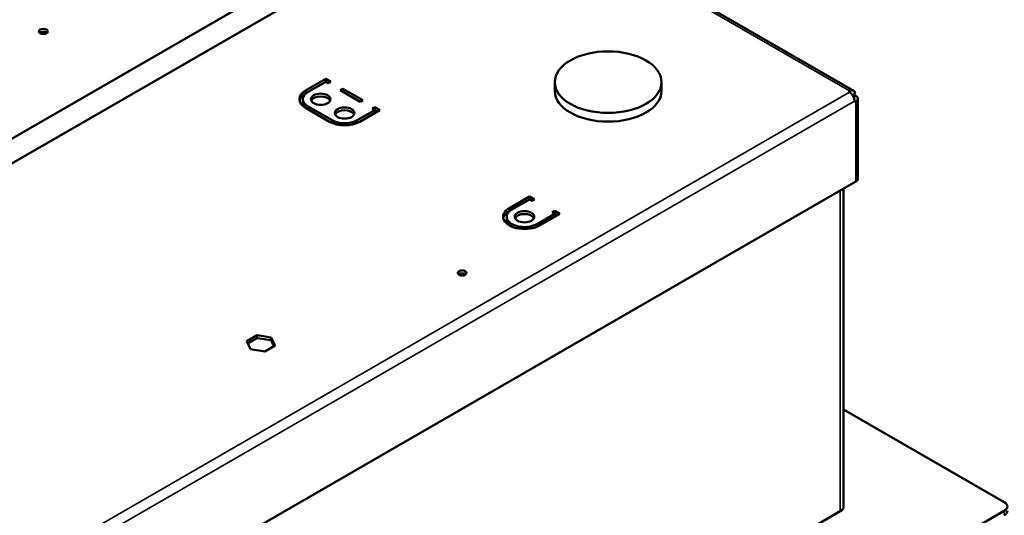
# Model space of a CAD drawing. Units: millimetres. Extents: x 0 to 3564, y 0 to 2520.
# Drawn here: x 3102 to 3379, y 573 to 712 of the extents above; entities that cross this region are included whole.
import ezdxf

# ---------------------------------------------------------------- set-up
doc = ezdxf.new("R2010")
doc.units = ezdxf.units.MM
doc.header["$LTSCALE"] = 6
doc.layers.add('Visible (ISO)', color=7, linetype='Continuous', lineweight=50)
doc.layers.add('Visible Narrow (ISO)', color=7, linetype='Continuous', lineweight=35)

msp = doc.modelspace()

# ---------------------------------------------------------------- linework, layer by layer
at = {"layer": 'Visible (ISO)'}
for p, q in [((3240.79, 760.33), (3034.31, 641.12)), ((3243.79, 755.14), (3037.31, 635.93)), ((3336.34, 692.31), (3235.65, 750.44)), ((3182.27, 692.4), (3187.93, 695.67)), ((3187.93, 694.85), (3182.98, 691.99)), ((3187.93, 695.67), (3189.34, 694.85)), ((3187.93, 695.67), (3187.93, 694.85)), ((3188.64, 694.44), (3187.93, 694.85)), ((3189.34, 694.85), (3188.64, 694.44)), ((3252.3, 692.3), (3252.3, 694.75)), ((3282.3, 692.3), (3282.3, 694.75)), ((3182.98, 691.99), (3182.27, 691.59)), ((3191.99, 692.5), (3192.7, 692.91)), ((3197.65, 689.24), (3191.99, 692.5)), ((3192.7, 692.91), (3198.36, 689.65)), ((3192.7, 692.91), (3192.7, 692.1)), ((3181.51, 689.95), (3181.51, 689.14)), ((3198.36, 689.65), (3197.65, 689.24)), ((3336.58, 691.09), (3336.09, 690.99)), ((3336.58, 691.09), (3336.17, 690.85)), ((3336.26, 691.29), (3336.6, 691.48)), ((3336.95, 690.87), (3336.58, 691.09)), ((3337.54, 667.6), (3337.54, 690.05)), ((3188.99, 683.62), (3182.27, 687.5)), ((3182.98, 687.91), (3189.7, 684.03)), ((3196.77, 684.03), (3201.72, 686.89)), ((3203.13, 686.89), (3197.47, 683.62)), ((3201.01, 687.3), (3201.72, 687.71)), ((3201.72, 686.89), (3201.01, 687.3)), ((3201.72, 687.71), (3203.13, 686.89)), ((3201.72, 687.71), (3201.72, 686.89)), ((3202.42, 686.48), (3201.72, 686.89)), ((3201.72, 686.89), (3201.72, 686.07)), ((3336.95, 666.78), (2936.73, 435.72)), ((3333.51, 664.79), (3333.51, 575.34)), ((3239.55, 659.33), (3245.2, 662.6)), ((3245.2, 661.78), (3240.25, 658.93)), ((3245.2, 662.6), (3246.62, 661.78)), ((3245.2, 662.6), (3245.2, 661.78)), ((3245.91, 661.37), (3245.2, 661.78)), ((3246.62, 661.78), (3245.91, 661.37)), ((3240.25, 658.93), (3239.55, 658.52)), ((3238.79, 656.88), (3238.79, 656.07)), ((3247.33, 654.84), (3252.28, 657.7)), ((3253.69, 657.7), (3248.03, 654.43)), ((3251.57, 658.11), (3252.28, 658.52)), ((3252.28, 657.7), (3251.57, 658.11)), ((3252.28, 658.52), (3253.69, 657.7)), ((3252.28, 658.52), (3252.28, 657.7)), ((3252.98, 657.29), (3252.28, 657.7)), ((3252.28, 657.7), (3252.28, 656.88)), ((3165.76, 621.88), (3168.66, 623.55)), ((3168.66, 623.55), (3168.66, 622.73)), ((3168.66, 623.55), (3172.62, 622.94)), ((3172.62, 622.94), (3173.68, 620.65)), ((3172.62, 622.94), (3172.62, 622.12)), ((3166.82, 619.59), (3165.76, 621.88)), ((3168.66, 622.73), (3166.06, 621.23)), ((3172.62, 622.12), (3168.66, 622.73)), ((3173.68, 620.65), (3170.78, 618.98)), ((3173.38, 620.48), (3172.62, 622.12)), ((3170.78, 618.98), (3166.82, 619.59)), ((3333.51, 602.64), (3378.67, 576.56)), ((3378.67, 574.11), (2937.44, 319.36)), ((3332.57, 574.03), (3135.43, 460.21))]:
    msp.add_line(p, q, dxfattribs=at)
for centre, major_axis in [((3108.55, 709.03), (1.25, 0)), ((3267.3, 694.75), (-15, 0)), ((3186.51, 689.95), (2.75, 0)), ((3193.23, 686.07), (2.75, 0)), ((3243.79, 656.88), (2.75, 0)), ((3226.28, 641.06), (1.25, 0))]:
    msp.add_ellipse(centre, major_axis=major_axis, ratio=0.57735, dxfattribs=at)
for centre, major_axis, start_param, end_param in [((3108.55, 708.22), (-1.25, 0), 3.742857, 5.681921), ((3186.51, 689.95), (-6, 0), 5.497787, 7.068583), ((3186.51, 689.95), (-5, 0), 5.497787, 7.068583), ((3267.3, 692.3), (15, 0), 3.141593, 6.283185), ((3335.54, 692.1), (-0.5, 0), 5.497787, 7.068583), ((3186.51, 689.14), (-6, 0), 5.497787, 6.16506), ((3186.51, 689.14), (2.75, 0), 0.260051, 2.881542), ((3335.18, 690.26), (1, -1.73), 0.785398, 2.356194), ((3335.54, 690.05), (1, 0), 6.159169, 6.755837), ((3336.95, 689.65), (-0.25, -0.433), 5.497787, 7.068583), ((3335.54, 690.05), (2, 0), 5.497787, 7.068583), ((3186.51, 689.14), (-5, 0), 0, 0.785398), ((3193.23, 685.26), (2.75, 0), 0.260051, 2.881542), ((3193.23, 686.07), (5, 0), 3.926991, 5.497787), ((3193.23, 686.07), (-6, 0), 0.785398, 2.356194), ((3335.54, 667.6), (2, 0), 5.497787, 6.283185), ((3243.79, 656.88), (-6, 0), 5.497787, 8.63938), ((3243.79, 656.88), (-5, 0), 5.497787, 8.63938), ((3243.79, 656.07), (-6, 0), 5.497787, 6.16506), ((3243.79, 656.07), (-5, 0), 0, 0.689817), ((3243.79, 656.07), (2.75, 0), 0.260051, 2.881542), ((3226.28, 640.24), (-1.25, 0), 3.742857, 5.681921), ((3376.55, 575.34), (3, 0), 5.497787, 7.068583), ((3330.31, 575.34), (3.2, 0), 5.497787, 6.283185), ((3376.55, 574.11), (3, 0), 5.497787, 6.283185)]:
    msp.add_ellipse(centre, major_axis=major_axis, ratio=0.57735, start_param=start_param, end_param=end_param, dxfattribs=at)
for points, knots in [([(3335.18, 692.3), (3335.46, 692.46), (3335.82, 692.49), (3336.22, 692.37), (3336.31, 692.33), (3336.55, 692.17), (3336.66, 692.03), (3336.74, 691.74), (3336.71, 691.59), (3336.6, 691.48)], [0, 0, 0, 0, 0.375, 0.375, 0.5, 0.5, 0.75, 0.75, 1, 1, 1, 1]), ([(3336, 691.12), (3336.03, 691.15), (3336.04, 691.18), (3336.03, 691.29), (3335.97, 691.36), (3335.82, 691.45), (3335.77, 691.48), (3335.7, 691.51), (3335.68, 691.51), (3335.67, 691.51)], [-0.8905321, -0.8905321, -0.8905321, -0.8905321, -0.75, -0.75, -0.5, -0.5, -0.375, -0.375, -0.343705, -0.343705, -0.343705, -0.343705])]:
    msp.add_open_spline(points, degree=3, knots=knots, dxfattribs=at)
msp.add_open_spline([(3336.26, 691.29), (3336.18, 691.24), (3336.09, 691.19), (3336, 691.12)], degree=3, dxfattribs=at)
at = {"layer": 'Visible Narrow (ISO)'}
for p, q in [((3335.18, 692.3), (3235.07, 750.1)), ((3182.27, 692.4), (3182.27, 691.59)), ((3335.18, 692.3), (3335.18, 691.89)), ((2935.67, 461.23), (3335.18, 691.89)), ((2937.08, 458.78), (3336.6, 689.44)), ((3336.95, 690.87), (3336.35, 690.52)), ((3336.95, 689.24), (3336.6, 689.44)), ((3336.95, 666.78), (3336.95, 689.24)), ((3182.98, 687.91), (3182.98, 687.09)), ((3189.7, 684.03), (3189.7, 683.28)), ((3196.77, 684.03), (3196.77, 683.28)), ((3332.57, 574.03), (3332.57, 664.25)), ((3239.55, 659.33), (3239.55, 658.52)), ((3247.33, 654.84), (3247.33, 654.09)), ((3378.67, 574.11), (3378.67, 572.89))]:
    msp.add_line(p, q, dxfattribs=at)

doc.saveas('drawing.dxf')
